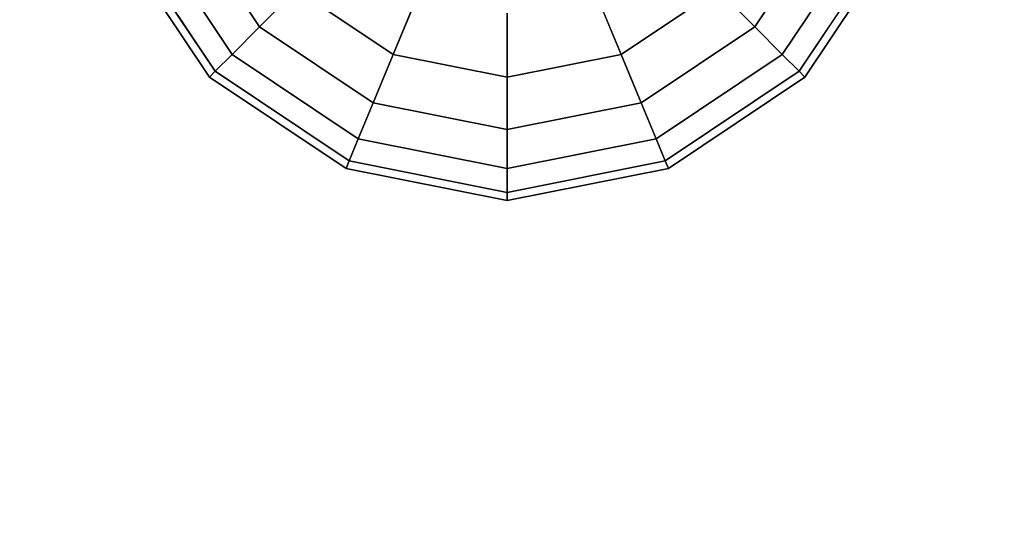
# Model space of a CAD drawing. Extents: x 6799 to 29206, y -23438 to -5348.
# Drawn here: x 23367 to 23659, y -19535 to -19387 of the extents above; entities that cross this region are included whole.
import ezdxf

# ---------------------------------------------------------------- set-up
doc = ezdxf.new("R2010")
doc.units = 0
doc.header["$LTSCALE"] = 350
doc.header["$MEASUREMENT"] = 0
doc.linetypes.add('STRICHPUNKT', pattern=[1, 0.5, -0.25, 0, -0.25])
doc.layers.add('SICHER-MIN', color=7, linetype='STRICHPUNKT', lineweight=35)
doc.layers.add('SOUTH JORDAN', color=7, linetype='CONTINUOUS')

msp = doc.modelspace()

# ---------------------------------------------------------------- linework, layer by layer
at = {"layer": 'SICHER-MIN', "elevation": 5000}
msp.add_lwpolyline([(16531.25, -14195.22, -0.414214), (18391.25, -12335.22), (22630.54, -12335.22), (23802.79, -10904.28), (23504.87, -10286.3, -0.112983), (23348.9, -9604.89, -0.112983), (23504.87, -8923.48), (24533.95, -6788.84, -0.532587), (27177.53, -6400.43), (28190.96, -7463.15, -0.192751), (28623.8, -8544.23), (28623.8, -9604.89), (28623.8, -10665.55, -0.191466), (28196.3, -11741, -0.223676), (27382.65, -13439.23), (25371.25, -15078.74), (25371.25, -19315.22, -0.414214), (23511.25, -21175.22), (18391.25, -21175.22, -0.293088), (16700.87, -20091.25)], format="xyb", dxfattribs=at)
at = {"layer": 'SOUTH JORDAN'}
for p, q in [((23438.39, -19389.36), (23415.86, -19355.64)), ((23415.86, -19355.64), (23438.39, -19389.36)), ((23438.39, -19389.36), (23415.86, -19355.64)), ((23415.86, -19355.64), (23438.39, -19389.36)), ((23607.93, -19355.64), (23585.4, -19389.36)), ((23585.4, -19389.36), (23607.93, -19355.64)), ((23607.93, -19355.64), (23585.4, -19389.36)), ((23585.4, -19389.36), (23607.93, -19355.64)), ((23430.22, -19397.53), (23405.19, -19360.06)), ((23405.19, -19360.06), (23430.22, -19397.53)), ((23430.22, -19397.53), (23405.19, -19360.06)), ((23405.19, -19360.06), (23430.22, -19397.53)), ((23618.6, -19360.06), (23593.57, -19397.53)), ((23593.57, -19397.53), (23618.6, -19360.06)), ((23618.6, -19360.06), (23593.57, -19397.53)), ((23593.57, -19397.53), (23618.6, -19360.06)), ((23425.19, -19402.56), (23398.61, -19362.78)), ((23398.61, -19362.78), (23425.19, -19402.56)), ((23425.19, -19402.56), (23398.61, -19362.78)), ((23398.61, -19362.78), (23425.19, -19402.56)), ((23625.17, -19362.78), (23598.6, -19402.56)), ((23598.6, -19402.56), (23625.17, -19362.78)), ((23625.17, -19362.78), (23598.6, -19402.56)), ((23598.6, -19402.56), (23625.17, -19362.78)), ((23423.5, -19404.26), (23396.4, -19363.7)), ((23396.4, -19363.7), (23423.5, -19404.26)), ((23627.39, -19363.7), (23600.29, -19404.26)), ((23600.29, -19404.26), (23627.39, -19363.7)), ((23438.39, -19389.36), (23449.39, -19378.37)), ((23449.39, -19378.37), (23438.39, -19389.36)), ((23449.39, -19378.37), (23438.39, -19389.36)), ((23438.39, -19389.36), (23449.39, -19378.37)), ((23478.07, -19397.53), (23449.39, -19378.37)), ((23449.39, -19378.37), (23478.07, -19397.53)), ((23478.07, -19397.53), (23449.39, -19378.37)), ((23449.39, -19378.37), (23478.07, -19397.53)), ((23478.07, -19397.53), (23485.32, -19380.03)), ((23485.32, -19380.03), (23478.07, -19397.53)), ((23485.32, -19380.03), (23478.07, -19397.53)), ((23478.07, -19397.53), (23485.32, -19380.03)), ((23545.72, -19397.53), (23538.47, -19380.03)), ((23538.47, -19380.03), (23545.72, -19397.53)), ((23538.47, -19380.03), (23545.72, -19397.53)), ((23545.72, -19397.53), (23538.47, -19380.03)), ((23574.4, -19378.37), (23545.72, -19397.53)), ((23545.72, -19397.53), (23574.4, -19378.37)), ((23574.4, -19378.37), (23545.72, -19397.53)), ((23545.72, -19397.53), (23574.4, -19378.37)), ((23585.4, -19389.36), (23574.4, -19378.37)), ((23574.4, -19378.37), (23585.4, -19389.36)), ((23574.4, -19378.37), (23585.4, -19389.36)), ((23585.4, -19389.36), (23574.4, -19378.37)), ((23511.89, -19404.26), (23511.89, -19385.32)), ((23511.89, -19385.32), (23511.89, -19404.26)), ((23511.89, -19385.32), (23511.89, -19404.26)), ((23511.89, -19404.26), (23511.89, -19385.32)), ((23430.22, -19397.53), (23438.39, -19389.36)), ((23438.39, -19389.36), (23430.22, -19397.53)), ((23438.39, -19389.36), (23430.22, -19397.53)), ((23430.22, -19397.53), (23438.39, -19389.36)), ((23472.12, -19411.9), (23438.39, -19389.36)), ((23438.39, -19389.36), (23472.12, -19411.9)), ((23472.12, -19411.9), (23438.39, -19389.36)), ((23438.39, -19389.36), (23472.12, -19411.9)), ((23585.4, -19389.36), (23551.67, -19411.9)), ((23551.67, -19411.9), (23585.4, -19389.36)), ((23585.4, -19389.36), (23551.67, -19411.9)), ((23551.67, -19411.9), (23585.4, -19389.36)), ((23593.57, -19397.53), (23585.4, -19389.36)), ((23585.4, -19389.36), (23593.57, -19397.53)), ((23585.4, -19389.36), (23593.57, -19397.53)), ((23593.57, -19397.53), (23585.4, -19389.36)), ((23425.19, -19402.56), (23430.22, -19397.53)), ((23430.22, -19397.53), (23425.19, -19402.56)), ((23430.22, -19397.53), (23425.19, -19402.56)), ((23425.19, -19402.56), (23430.22, -19397.53)), ((23467.7, -19422.57), (23430.22, -19397.53)), ((23430.22, -19397.53), (23467.7, -19422.57)), ((23467.7, -19422.57), (23430.22, -19397.53)), ((23430.22, -19397.53), (23467.7, -19422.57)), ((23472.12, -19411.9), (23478.07, -19397.53)), ((23478.07, -19397.53), (23472.12, -19411.9)), ((23478.07, -19397.53), (23472.12, -19411.9)), ((23472.12, -19411.9), (23478.07, -19397.53)), ((23511.89, -19404.26), (23478.07, -19397.53)), ((23478.07, -19397.53), (23511.89, -19404.26)), ((23511.89, -19404.26), (23478.07, -19397.53)), ((23478.07, -19397.53), (23511.89, -19404.26)), ((23545.72, -19397.53), (23511.89, -19404.26)), ((23511.89, -19404.26), (23545.72, -19397.53)), ((23545.72, -19397.53), (23511.89, -19404.26)), ((23511.89, -19404.26), (23545.72, -19397.53)), ((23551.67, -19411.9), (23545.72, -19397.53)), ((23545.72, -19397.53), (23551.67, -19411.9)), ((23545.72, -19397.53), (23551.67, -19411.9)), ((23551.67, -19411.9), (23545.72, -19397.53)), ((23593.57, -19397.53), (23556.09, -19422.57)), ((23556.09, -19422.57), (23593.57, -19397.53)), ((23593.57, -19397.53), (23556.09, -19422.57)), ((23556.09, -19422.57), (23593.57, -19397.53)), ((23598.6, -19402.56), (23593.57, -19397.53)), ((23593.57, -19397.53), (23598.6, -19402.56)), ((23593.57, -19397.53), (23598.6, -19402.56)), ((23598.6, -19402.56), (23593.57, -19397.53)), ((23423.5, -19404.26), (23425.19, -19402.56)), ((23425.19, -19402.56), (23423.5, -19404.26)), ((23425.19, -19402.56), (23423.5, -19404.26)), ((23423.5, -19404.26), (23425.19, -19402.56)), ((23464.97, -19429.14), (23425.19, -19402.56)), ((23425.19, -19402.56), (23464.97, -19429.14)), ((23464.97, -19429.14), (23425.19, -19402.56)), ((23425.19, -19402.56), (23464.97, -19429.14)), ((23598.6, -19402.56), (23558.82, -19429.14)), ((23558.82, -19429.14), (23598.6, -19402.56)), ((23598.6, -19402.56), (23558.82, -19429.14)), ((23558.82, -19429.14), (23598.6, -19402.56)), ((23600.29, -19404.26), (23598.6, -19402.56)), ((23598.6, -19402.56), (23600.29, -19404.26)), ((23598.6, -19402.56), (23600.29, -19404.26)), ((23600.29, -19404.26), (23598.6, -19402.56)), ((23464.05, -19431.36), (23423.5, -19404.26)), ((23423.5, -19404.26), (23464.05, -19431.36)), ((23511.89, -19419.81), (23511.89, -19404.26)), ((23511.89, -19404.26), (23511.89, -19419.81)), ((23511.89, -19404.26), (23511.89, -19419.81)), ((23511.89, -19419.81), (23511.89, -19404.26)), ((23600.29, -19404.26), (23559.74, -19431.36)), ((23559.74, -19431.36), (23600.29, -19404.26)), ((23467.7, -19422.57), (23472.12, -19411.9)), ((23472.12, -19411.9), (23467.7, -19422.57)), ((23472.12, -19411.9), (23467.7, -19422.57)), ((23467.7, -19422.57), (23472.12, -19411.9)), ((23511.89, -19419.81), (23472.12, -19411.9)), ((23472.12, -19411.9), (23511.89, -19419.81)), ((23511.89, -19419.81), (23472.12, -19411.9)), ((23472.12, -19411.9), (23511.89, -19419.81)), ((23551.67, -19411.9), (23511.89, -19419.81)), ((23511.89, -19419.81), (23551.67, -19411.9)), ((23551.67, -19411.9), (23511.89, -19419.81)), ((23511.89, -19419.81), (23551.67, -19411.9)), ((23556.09, -19422.57), (23551.67, -19411.9)), ((23551.67, -19411.9), (23556.09, -19422.57)), ((23551.67, -19411.9), (23556.09, -19422.57)), ((23556.09, -19422.57), (23551.67, -19411.9)), ((23511.89, -19431.36), (23511.89, -19419.81)), ((23511.89, -19419.81), (23511.89, -19431.36)), ((23511.89, -19419.81), (23511.89, -19431.36)), ((23511.89, -19431.36), (23511.89, -19419.81)), ((23464.97, -19429.14), (23467.7, -19422.57)), ((23467.7, -19422.57), (23464.97, -19429.14)), ((23467.7, -19422.57), (23464.97, -19429.14)), ((23464.97, -19429.14), (23467.7, -19422.57)), ((23511.89, -19431.36), (23467.7, -19422.57)), ((23467.7, -19422.57), (23511.89, -19431.36)), ((23511.89, -19431.36), (23467.7, -19422.57)), ((23467.7, -19422.57), (23511.89, -19431.36)), ((23556.09, -19422.57), (23511.89, -19431.36)), ((23511.89, -19431.36), (23556.09, -19422.57)), ((23556.09, -19422.57), (23511.89, -19431.36)), ((23511.89, -19431.36), (23556.09, -19422.57)), ((23558.82, -19429.14), (23556.09, -19422.57)), ((23556.09, -19422.57), (23558.82, -19429.14)), ((23556.09, -19422.57), (23558.82, -19429.14)), ((23558.82, -19429.14), (23556.09, -19422.57)), ((23464.05, -19431.36), (23464.97, -19429.14)), ((23464.97, -19429.14), (23464.05, -19431.36)), ((23464.97, -19429.14), (23464.05, -19431.36)), ((23464.05, -19431.36), (23464.97, -19429.14)), ((23511.89, -19438.48), (23464.97, -19429.14)), ((23464.97, -19429.14), (23511.89, -19438.48)), ((23511.89, -19438.48), (23464.97, -19429.14)), ((23464.97, -19429.14), (23511.89, -19438.48)), ((23558.82, -19429.14), (23511.89, -19438.48)), ((23511.89, -19438.48), (23558.82, -19429.14)), ((23558.82, -19429.14), (23511.89, -19438.48)), ((23511.89, -19438.48), (23558.82, -19429.14)), ((23559.74, -19431.36), (23558.82, -19429.14)), ((23558.82, -19429.14), (23559.74, -19431.36)), ((23558.82, -19429.14), (23559.74, -19431.36)), ((23559.74, -19431.36), (23558.82, -19429.14)), ((23511.89, -19440.88), (23464.05, -19431.36)), ((23464.05, -19431.36), (23511.89, -19440.88)), ((23511.89, -19438.48), (23511.89, -19431.36)), ((23559.74, -19431.36), (23511.89, -19440.88)), ((23511.89, -19440.88), (23559.74, -19431.36)), ((23511.89, -19431.36), (23511.89, -19438.48)), ((23511.89, -19431.36), (23511.89, -19438.48)), ((23511.89, -19438.48), (23511.89, -19431.36)), ((23511.89, -19440.88), (23511.89, -19438.48)), ((23511.89, -19438.48), (23511.89, -19440.88)), ((23511.89, -19438.48), (23511.89, -19440.88)), ((23511.89, -19440.88), (23511.89, -19438.48))]:
    msp.add_line(p, q, dxfattribs=at)

doc.saveas('drawing.dxf')
